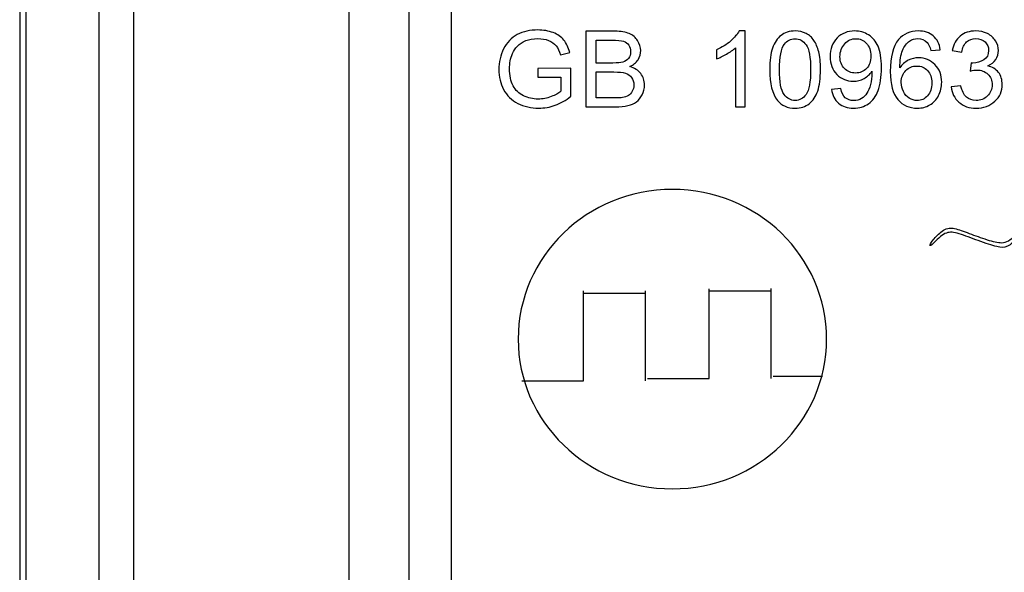
# Model space of a CAD drawing. Units: millimetres. Extents: x 7146 to 8414, y 514 to 1420.
# Drawn here: x 7633 to 7650, y 622 to 631 of the extents above; entities that cross this region are included whole.
import ezdxf

# ---------------------------------------------------------------- set-up
doc = ezdxf.new("R2010")
doc.units = ezdxf.units.MM
doc.layers.get('0').update_dxf_attribs({"lineweight": 30})
doc.layers.add('═╝▓Ò 1', color=7, linetype='Continuous')

msp = doc.modelspace()

# ---------------------------------------------------------------- linework, layer by layer
at = {"lineweight": -3}
for p, q in [((7633.089, 657.074), (7633.089, 578.475)), ((7634.989, 656.408), (7634.989, 579.208)), ((7634.411, 654.774), (7634.411, 580.774)), ((7638.589, 590.274), (7638.589, 654.774)), ((7633.19, 654.277), (7633.19, 581.272)), ((7639.589, 593.274), (7639.589, 638.274))]:
    msp.add_line(p, q, dxfattribs=at)
at = {"layer": '═╝▓Ò 1', "color": 254, "lineweight": -3}
msp.add_open_spline([(7640.29, 638.274), (7640.29, 638.274), (7657.784, 638.274), (7657.784, 638.274), (7657.784, 638.274), (7657.784, 638.274), (7657.784, 593.274), (7657.784, 593.274), (7657.784, 593.274), (7657.784, 593.274), (7640.29, 593.274), (7640.29, 593.274), (7640.29, 593.274), (7640.29, 593.274), (7640.29, 638.274), (7640.29, 638.274)], degree=3, knots=[0, 0, 0, 0, 0.25, 0.25, 0.25, 0.25, 0.5, 0.5, 0.5, 0.5, 0.75, 0.75, 0.75, 0.75, 1, 1, 1, 1], dxfattribs=at)
at = {"layer": '═╝▓Ò 1', "lineweight": -3}
for points, knots in [([(7641.736, 630.455), (7641.736, 630.455), (7641.736, 630.603), (7641.736, 630.603), (7641.736, 630.603), (7641.736, 630.603), (7642.286, 630.604), (7642.286, 630.604), (7642.286, 630.604), (7642.286, 630.604), (7642.286, 630.136), (7642.286, 630.136), (7642.286, 630.136), (7642.202, 630.07), (7642.115, 630.021), (7642.025, 629.988), (7642.025, 629.988), (7641.935, 629.955), (7641.843, 629.938), (7641.749, 629.938), (7641.749, 629.938), (7641.621, 629.938), (7641.505, 629.965), (7641.401, 630.018), (7641.401, 630.018), (7641.296, 630.071), (7641.218, 630.148), (7641.164, 630.248), (7641.164, 630.248), (7641.111, 630.349), (7641.085, 630.461), (7641.085, 630.585), (7641.085, 630.585), (7641.085, 630.708), (7641.111, 630.823), (7641.164, 630.929), (7641.164, 630.929), (7641.217, 631.036), (7641.293, 631.115), (7641.392, 631.167), (7641.392, 631.167), (7641.491, 631.218), (7641.606, 631.244), (7641.735, 631.244), (7641.735, 631.244), (7641.829, 631.244), (7641.914, 631.229), (7641.99, 631.2), (7641.99, 631.2), (7642.066, 631.17), (7642.126, 631.129), (7642.168, 631.076), (7642.168, 631.076), (7642.212, 631.023), (7642.244, 630.954), (7642.267, 630.87), (7642.267, 630.87), (7642.267, 630.87), (7642.112, 630.828), (7642.112, 630.828), (7642.112, 630.828), (7642.092, 630.892), (7642.068, 630.943), (7642.039, 630.98), (7642.039, 630.98), (7642.01, 631.017), (7641.969, 631.046), (7641.915, 631.068), (7641.915, 631.068), (7641.861, 631.09), (7641.801, 631.101), (7641.736, 631.101), (7641.736, 631.101), (7641.657, 631.101), (7641.589, 631.089), (7641.532, 631.066), (7641.532, 631.066), (7641.475, 631.043), (7641.429, 631.012), (7641.393, 630.974), (7641.393, 630.974), (7641.358, 630.937), (7641.331, 630.895), (7641.311, 630.85), (7641.311, 630.85), (7641.278, 630.772), (7641.262, 630.687), (7641.262, 630.596), (7641.262, 630.596), (7641.262, 630.483), (7641.282, 630.389), (7641.322, 630.313), (7641.322, 630.313), (7641.362, 630.237), (7641.42, 630.181), (7641.496, 630.144), (7641.496, 630.144), (7641.572, 630.108), (7641.653, 630.089), (7641.739, 630.089), (7641.739, 630.089), (7641.813, 630.089), (7641.886, 630.103), (7641.957, 630.131), (7641.957, 630.131), (7642.028, 630.159), (7642.081, 630.188), (7642.118, 630.22), (7642.118, 630.22), (7642.118, 630.22), (7642.118, 630.455), (7642.118, 630.455), (7642.118, 630.455), (7642.118, 630.455), (7641.736, 630.455), (7641.736, 630.455)], [0, 0, 0, 0, 0.034483, 0.034483, 0.034483, 0.034483, 0.068966, 0.068966, 0.068966, 0.068966, 0.103448, 0.103448, 0.103448, 0.103448, 0.137931, 0.137931, 0.137931, 0.137931, 0.172414, 0.172414, 0.172414, 0.172414, 0.206897, 0.206897, 0.206897, 0.206897, 0.241379, 0.241379, 0.241379, 0.241379, 0.275862, 0.275862, 0.275862, 0.275862, 0.310345, 0.310345, 0.310345, 0.310345, 0.344828, 0.344828, 0.344828, 0.344828, 0.37931, 0.37931, 0.37931, 0.37931, 0.413793, 0.413793, 0.413793, 0.413793, 0.448276, 0.448276, 0.448276, 0.448276, 0.482759, 0.482759, 0.482759, 0.482759, 0.517241, 0.517241, 0.517241, 0.517241, 0.551724, 0.551724, 0.551724, 0.551724, 0.586207, 0.586207, 0.586207, 0.586207, 0.62069, 0.62069, 0.62069, 0.62069, 0.655172, 0.655172, 0.655172, 0.655172, 0.689655, 0.689655, 0.689655, 0.689655, 0.724138, 0.724138, 0.724138, 0.724138, 0.758621, 0.758621, 0.758621, 0.758621, 0.793103, 0.793103, 0.793103, 0.793103, 0.827586, 0.827586, 0.827586, 0.827586, 0.862069, 0.862069, 0.862069, 0.862069, 0.896552, 0.896552, 0.896552, 0.896552, 0.931034, 0.931034, 0.931034, 0.931034, 0.965517, 0.965517, 0.965517, 0.965517, 1, 1, 1, 1]), ([(7642.533, 629.96), (7642.533, 629.96), (7642.533, 631.223), (7642.533, 631.223), (7642.533, 631.223), (7642.533, 631.223), (7643.02, 631.223), (7643.02, 631.223), (7643.02, 631.223), (7643.12, 631.223), (7643.199, 631.21), (7643.259, 631.184), (7643.259, 631.184), (7643.319, 631.159), (7643.366, 631.119), (7643.4, 631.066), (7643.4, 631.066), (7643.434, 631.013), (7643.451, 630.958), (7643.451, 630.9), (7643.451, 630.9), (7643.451, 630.846), (7643.436, 630.795), (7643.406, 630.747), (7643.406, 630.747), (7643.376, 630.7), (7643.33, 630.661), (7643.269, 630.632), (7643.269, 630.632), (7643.348, 630.609), (7643.408, 630.571), (7643.451, 630.517), (7643.451, 630.517), (7643.493, 630.463), (7643.514, 630.399), (7643.514, 630.326), (7643.514, 630.326), (7643.514, 630.267), (7643.501, 630.212), (7643.475, 630.161), (7643.475, 630.161), (7643.45, 630.11), (7643.418, 630.071), (7643.38, 630.043), (7643.38, 630.043), (7643.342, 630.016), (7643.295, 629.995), (7643.238, 629.981), (7643.238, 629.981), (7643.181, 629.967), (7643.111, 629.96), (7643.028, 629.96), (7643.028, 629.96), (7643.028, 629.96), (7642.533, 629.96), (7642.533, 629.96)], [0, 0, 0, 0, 0.071429, 0.071429, 0.071429, 0.071429, 0.142857, 0.142857, 0.142857, 0.142857, 0.214286, 0.214286, 0.214286, 0.214286, 0.285714, 0.285714, 0.285714, 0.285714, 0.357143, 0.357143, 0.357143, 0.357143, 0.428571, 0.428571, 0.428571, 0.428571, 0.5, 0.5, 0.5, 0.5, 0.571429, 0.571429, 0.571429, 0.571429, 0.642857, 0.642857, 0.642857, 0.642857, 0.714286, 0.714286, 0.714286, 0.714286, 0.785714, 0.785714, 0.785714, 0.785714, 0.857143, 0.857143, 0.857143, 0.857143, 0.928571, 0.928571, 0.928571, 0.928571, 1, 1, 1, 1]), ([(7645.194, 629.96), (7645.194, 629.96), (7645.035, 629.96), (7645.035, 629.96), (7645.035, 629.96), (7645.035, 629.96), (7645.035, 630.948), (7645.035, 630.948), (7645.035, 630.948), (7644.996, 630.912), (7644.946, 630.877), (7644.884, 630.841), (7644.884, 630.841), (7644.821, 630.805), (7644.765, 630.779), (7644.716, 630.761), (7644.716, 630.761), (7644.716, 630.761), (7644.716, 630.911), (7644.716, 630.911), (7644.716, 630.911), (7644.805, 630.952), (7644.883, 631.001), (7644.95, 631.059), (7644.95, 631.059), (7645.016, 631.117), (7645.064, 631.173), (7645.092, 631.228), (7645.092, 631.228), (7645.092, 631.228), (7645.194, 631.228), (7645.194, 631.228), (7645.194, 631.228), (7645.194, 631.228), (7645.194, 629.96), (7645.194, 629.96)], [0, 0, 0, 0, 0.111111, 0.111111, 0.111111, 0.111111, 0.222222, 0.222222, 0.222222, 0.222222, 0.333333, 0.333333, 0.333333, 0.333333, 0.444444, 0.444444, 0.444444, 0.444444, 0.555556, 0.555556, 0.555556, 0.555556, 0.666667, 0.666667, 0.666667, 0.666667, 0.777778, 0.777778, 0.777778, 0.777778, 0.888889, 0.888889, 0.888889, 0.888889, 1, 1, 1, 1]), ([(7645.603, 630.583), (7645.603, 630.732), (7645.619, 630.852), (7645.651, 630.943), (7645.651, 630.943), (7645.682, 631.034), (7645.729, 631.104), (7645.792, 631.154), (7645.792, 631.154), (7645.854, 631.203), (7645.932, 631.228), (7646.027, 631.228), (7646.027, 631.228), (7646.096, 631.228), (7646.158, 631.214), (7646.21, 631.187), (7646.21, 631.187), (7646.263, 631.16), (7646.306, 631.12), (7646.341, 631.069), (7646.341, 631.069), (7646.375, 631.017), (7646.402, 630.955), (7646.421, 630.881), (7646.421, 630.881), (7646.441, 630.807), (7646.45, 630.708), (7646.45, 630.583), (7646.45, 630.583), (7646.45, 630.434), (7646.435, 630.315), (7646.404, 630.224), (7646.404, 630.224), (7646.372, 630.133), (7646.325, 630.063), (7646.263, 630.013), (7646.263, 630.013), (7646.201, 629.963), (7646.122, 629.938), (7646.027, 629.938), (7646.027, 629.938), (7645.901, 629.938), (7645.803, 629.982), (7645.732, 630.069), (7645.732, 630.069), (7645.646, 630.174), (7645.603, 630.346), (7645.603, 630.583)], [0, 0, 0, 0, 0.083333, 0.083333, 0.083333, 0.083333, 0.166667, 0.166667, 0.166667, 0.166667, 0.25, 0.25, 0.25, 0.25, 0.333333, 0.333333, 0.333333, 0.333333, 0.416667, 0.416667, 0.416667, 0.416667, 0.5, 0.5, 0.5, 0.5, 0.583333, 0.583333, 0.583333, 0.583333, 0.666667, 0.666667, 0.666667, 0.666667, 0.75, 0.75, 0.75, 0.75, 0.833333, 0.833333, 0.833333, 0.833333, 0.916667, 0.916667, 0.916667, 0.916667, 1, 1, 1, 1]), ([(7646.636, 630.252), (7646.636, 630.252), (7646.79, 630.266), (7646.79, 630.266), (7646.79, 630.266), (7646.803, 630.196), (7646.828, 630.145), (7646.864, 630.113), (7646.864, 630.113), (7646.901, 630.082), (7646.948, 630.066), (7647.005, 630.066), (7647.005, 630.066), (7647.054, 630.066), (7647.097, 630.077), (7647.134, 630.099), (7647.134, 630.099), (7647.171, 630.12), (7647.201, 630.15), (7647.225, 630.186), (7647.225, 630.186), (7647.249, 630.222), (7647.268, 630.272), (7647.284, 630.334), (7647.284, 630.334), (7647.3, 630.396), (7647.308, 630.459), (7647.308, 630.523), (7647.308, 630.523), (7647.308, 630.53), (7647.308, 630.541), (7647.307, 630.554), (7647.307, 630.554), (7647.275, 630.505), (7647.232, 630.465), (7647.177, 630.434), (7647.177, 630.434), (7647.121, 630.403), (7647.062, 630.388), (7646.997, 630.388), (7646.997, 630.388), (7646.89, 630.388), (7646.799, 630.426), (7646.724, 630.502), (7646.724, 630.502), (7646.65, 630.578), (7646.613, 630.677), (7646.613, 630.801), (7646.613, 630.801), (7646.613, 630.93), (7646.651, 631.032), (7646.729, 631.111), (7646.729, 631.111), (7646.807, 631.189), (7646.904, 631.228), (7647.021, 631.228), (7647.021, 631.228), (7647.106, 631.228), (7647.183, 631.206), (7647.253, 631.161), (7647.253, 631.161), (7647.323, 631.117), (7647.376, 631.054), (7647.412, 630.972), (7647.412, 630.972), (7647.449, 630.891), (7647.467, 630.772), (7647.467, 630.617), (7647.467, 630.617), (7647.467, 630.456), (7647.449, 630.327), (7647.413, 630.232), (7647.413, 630.232), (7647.377, 630.136), (7647.323, 630.063), (7647.252, 630.013), (7647.252, 630.013), (7647.181, 629.963), (7647.098, 629.938), (7647.002, 629.938), (7647.002, 629.938), (7646.9, 629.938), (7646.817, 629.966), (7646.753, 630.021), (7646.753, 630.021), (7646.688, 630.075), (7646.649, 630.153), (7646.636, 630.252)], [0, 0, 0, 0, 0.045455, 0.045455, 0.045455, 0.045455, 0.090909, 0.090909, 0.090909, 0.090909, 0.136364, 0.136364, 0.136364, 0.136364, 0.181818, 0.181818, 0.181818, 0.181818, 0.227273, 0.227273, 0.227273, 0.227273, 0.272727, 0.272727, 0.272727, 0.272727, 0.318182, 0.318182, 0.318182, 0.318182, 0.363636, 0.363636, 0.363636, 0.363636, 0.409091, 0.409091, 0.409091, 0.409091, 0.454545, 0.454545, 0.454545, 0.454545, 0.5, 0.5, 0.5, 0.5, 0.545455, 0.545455, 0.545455, 0.545455, 0.590909, 0.590909, 0.590909, 0.590909, 0.636364, 0.636364, 0.636364, 0.636364, 0.681818, 0.681818, 0.681818, 0.681818, 0.727273, 0.727273, 0.727273, 0.727273, 0.772727, 0.772727, 0.772727, 0.772727, 0.818182, 0.818182, 0.818182, 0.818182, 0.863636, 0.863636, 0.863636, 0.863636, 0.909091, 0.909091, 0.909091, 0.909091, 0.954545, 0.954545, 0.954545, 0.954545, 1, 1, 1, 1]), ([(7648.45, 630.913), (7648.45, 630.913), (7648.291, 630.901), (7648.291, 630.901), (7648.291, 630.901), (7648.277, 630.962), (7648.257, 631.007), (7648.231, 631.034), (7648.231, 631.034), (7648.188, 631.078), (7648.135, 631.1), (7648.071, 631.1), (7648.071, 631.1), (7648.021, 631.1), (7647.976, 631.086), (7647.938, 631.059), (7647.938, 631.059), (7647.887, 631.023), (7647.848, 630.971), (7647.819, 630.903), (7647.819, 630.903), (7647.79, 630.835), (7647.775, 630.738), (7647.774, 630.611), (7647.774, 630.611), (7647.812, 630.668), (7647.859, 630.71), (7647.915, 630.738), (7647.915, 630.738), (7647.97, 630.765), (7648.028, 630.779), (7648.089, 630.779), (7648.089, 630.779), (7648.196, 630.779), (7648.286, 630.741), (7648.361, 630.665), (7648.361, 630.665), (7648.436, 630.589), (7648.473, 630.491), (7648.473, 630.37), (7648.473, 630.37), (7648.473, 630.291), (7648.455, 630.217), (7648.42, 630.149), (7648.42, 630.149), (7648.385, 630.081), (7648.337, 630.029), (7648.275, 629.993), (7648.275, 629.993), (7648.214, 629.956), (7648.144, 629.938), (7648.066, 629.938), (7648.066, 629.938), (7647.933, 629.938), (7647.825, 629.986), (7647.741, 630.081), (7647.741, 630.081), (7647.657, 630.176), (7647.615, 630.333), (7647.615, 630.551), (7647.615, 630.551), (7647.615, 630.795), (7647.661, 630.972), (7647.754, 631.083), (7647.754, 631.083), (7647.835, 631.179), (7647.944, 631.228), (7648.081, 631.228), (7648.081, 631.228), (7648.183, 631.228), (7648.267, 631.2), (7648.332, 631.144), (7648.332, 631.144), (7648.398, 631.089), (7648.437, 631.012), (7648.45, 630.913)], [0, 0, 0, 0, 0.052632, 0.052632, 0.052632, 0.052632, 0.105263, 0.105263, 0.105263, 0.105263, 0.157895, 0.157895, 0.157895, 0.157895, 0.210526, 0.210526, 0.210526, 0.210526, 0.263158, 0.263158, 0.263158, 0.263158, 0.315789, 0.315789, 0.315789, 0.315789, 0.368421, 0.368421, 0.368421, 0.368421, 0.421053, 0.421053, 0.421053, 0.421053, 0.473684, 0.473684, 0.473684, 0.473684, 0.526316, 0.526316, 0.526316, 0.526316, 0.578947, 0.578947, 0.578947, 0.578947, 0.631579, 0.631579, 0.631579, 0.631579, 0.684211, 0.684211, 0.684211, 0.684211, 0.736842, 0.736842, 0.736842, 0.736842, 0.789474, 0.789474, 0.789474, 0.789474, 0.842105, 0.842105, 0.842105, 0.842105, 0.894737, 0.894737, 0.894737, 0.894737, 0.947368, 0.947368, 0.947368, 0.947368, 1, 1, 1, 1]), ([(7648.632, 630.293), (7648.632, 630.293), (7648.792, 630.314), (7648.792, 630.314), (7648.792, 630.314), (7648.81, 630.226), (7648.841, 630.163), (7648.885, 630.124), (7648.885, 630.124), (7648.93, 630.085), (7648.983, 630.066), (7649.046, 630.066), (7649.046, 630.066), (7649.121, 630.066), (7649.185, 630.091), (7649.237, 630.142), (7649.237, 630.142), (7649.288, 630.192), (7649.314, 630.255), (7649.314, 630.329), (7649.314, 630.329), (7649.314, 630.401), (7649.29, 630.459), (7649.242, 630.506), (7649.242, 630.506), (7649.194, 630.552), (7649.133, 630.575), (7649.06, 630.575), (7649.06, 630.575), (7649.029, 630.575), (7648.992, 630.569), (7648.947, 630.558), (7648.947, 630.558), (7648.947, 630.558), (7648.965, 630.694), (7648.965, 630.694), (7648.965, 630.694), (7648.976, 630.693), (7648.984, 630.692), (7648.991, 630.692), (7648.991, 630.692), (7649.058, 630.692), (7649.12, 630.709), (7649.174, 630.744), (7649.174, 630.744), (7649.228, 630.778), (7649.256, 630.831), (7649.256, 630.903), (7649.256, 630.903), (7649.256, 630.96), (7649.236, 631.007), (7649.196, 631.044), (7649.196, 631.044), (7649.156, 631.081), (7649.105, 631.1), (7649.043, 631.1), (7649.043, 631.1), (7648.981, 631.1), (7648.929, 631.081), (7648.888, 631.044), (7648.888, 631.044), (7648.846, 631.006), (7648.82, 630.949), (7648.808, 630.873), (7648.808, 630.873), (7648.808, 630.873), (7648.649, 630.9), (7648.649, 630.9), (7648.649, 630.9), (7648.668, 631.004), (7648.712, 631.085), (7648.781, 631.142), (7648.781, 631.142), (7648.851, 631.199), (7648.936, 631.228), (7649.039, 631.228), (7649.039, 631.228), (7649.11, 631.228), (7649.176, 631.213), (7649.235, 631.184), (7649.235, 631.184), (7649.295, 631.154), (7649.34, 631.114), (7649.372, 631.062), (7649.372, 631.062), (7649.404, 631.011), (7649.42, 630.957), (7649.42, 630.9), (7649.42, 630.9), (7649.42, 630.845), (7649.405, 630.795), (7649.374, 630.75), (7649.374, 630.75), (7649.344, 630.706), (7649.3, 630.67), (7649.241, 630.644), (7649.241, 630.644), (7649.317, 630.627), (7649.377, 630.591), (7649.42, 630.536), (7649.42, 630.536), (7649.462, 630.482), (7649.483, 630.414), (7649.483, 630.333), (7649.483, 630.333), (7649.483, 630.223), (7649.442, 630.129), (7649.359, 630.053), (7649.359, 630.053), (7649.277, 629.976), (7649.172, 629.938), (7649.045, 629.938), (7649.045, 629.938), (7648.931, 629.938), (7648.837, 629.971), (7648.761, 630.037), (7648.761, 630.037), (7648.686, 630.103), (7648.643, 630.188), (7648.632, 630.293)], [0, 0, 0, 0, 0.033333, 0.033333, 0.033333, 0.033333, 0.066667, 0.066667, 0.066667, 0.066667, 0.1, 0.1, 0.1, 0.1, 0.133333, 0.133333, 0.133333, 0.133333, 0.166667, 0.166667, 0.166667, 0.166667, 0.2, 0.2, 0.2, 0.2, 0.233333, 0.233333, 0.233333, 0.233333, 0.266667, 0.266667, 0.266667, 0.266667, 0.3, 0.3, 0.3, 0.3, 0.333333, 0.333333, 0.333333, 0.333333, 0.366667, 0.366667, 0.366667, 0.366667, 0.4, 0.4, 0.4, 0.4, 0.433333, 0.433333, 0.433333, 0.433333, 0.466667, 0.466667, 0.466667, 0.466667, 0.5, 0.5, 0.5, 0.5, 0.533333, 0.533333, 0.533333, 0.533333, 0.566667, 0.566667, 0.566667, 0.566667, 0.6, 0.6, 0.6, 0.6, 0.633333, 0.633333, 0.633333, 0.633333, 0.666667, 0.666667, 0.666667, 0.666667, 0.7, 0.7, 0.7, 0.7, 0.733333, 0.733333, 0.733333, 0.733333, 0.766667, 0.766667, 0.766667, 0.766667, 0.8, 0.8, 0.8, 0.8, 0.833333, 0.833333, 0.833333, 0.833333, 0.866667, 0.866667, 0.866667, 0.866667, 0.9, 0.9, 0.9, 0.9, 0.933333, 0.933333, 0.933333, 0.933333, 0.966667, 0.966667, 0.966667, 0.966667, 1, 1, 1, 1]), ([(7642.705, 630.692), (7642.705, 630.692), (7642.986, 630.692), (7642.986, 630.692), (7642.986, 630.692), (7643.062, 630.692), (7643.116, 630.697), (7643.15, 630.707), (7643.15, 630.707), (7643.193, 630.719), (7643.226, 630.74), (7643.248, 630.77), (7643.248, 630.77), (7643.271, 630.799), (7643.282, 630.836), (7643.282, 630.88), (7643.282, 630.88), (7643.282, 630.922), (7643.271, 630.959), (7643.251, 630.99), (7643.251, 630.99), (7643.23, 631.022), (7643.2, 631.044), (7643.162, 631.056), (7643.162, 631.056), (7643.124, 631.068), (7643.058, 631.074), (7642.964, 631.074), (7642.964, 631.074), (7642.964, 631.074), (7642.705, 631.074), (7642.705, 631.074), (7642.705, 631.074), (7642.705, 631.074), (7642.705, 630.692), (7642.705, 630.692)], [0, 0, 0, 0, 0.111111, 0.111111, 0.111111, 0.111111, 0.222222, 0.222222, 0.222222, 0.222222, 0.333333, 0.333333, 0.333333, 0.333333, 0.444444, 0.444444, 0.444444, 0.444444, 0.555556, 0.555556, 0.555556, 0.555556, 0.666667, 0.666667, 0.666667, 0.666667, 0.777778, 0.777778, 0.777778, 0.777778, 0.888889, 0.888889, 0.888889, 0.888889, 1, 1, 1, 1]), ([(7645.767, 630.583), (7645.767, 630.375), (7645.792, 630.237), (7645.842, 630.169), (7645.842, 630.169), (7645.892, 630.1), (7645.953, 630.066), (7646.027, 630.066), (7646.027, 630.066), (7646.1, 630.066), (7646.162, 630.1), (7646.211, 630.169), (7646.211, 630.169), (7646.261, 630.238), (7646.286, 630.376), (7646.286, 630.583), (7646.286, 630.583), (7646.286, 630.79), (7646.261, 630.929), (7646.211, 630.997), (7646.211, 630.997), (7646.162, 631.065), (7646.099, 631.099), (7646.025, 631.099), (7646.025, 631.099), (7645.952, 631.099), (7645.893, 631.069), (7645.849, 631.009), (7645.849, 631.009), (7645.795, 630.932), (7645.767, 630.79), (7645.767, 630.583)], [0, 0, 0, 0, 0.125, 0.125, 0.125, 0.125, 0.25, 0.25, 0.25, 0.25, 0.375, 0.375, 0.375, 0.375, 0.5, 0.5, 0.5, 0.5, 0.625, 0.625, 0.625, 0.625, 0.75, 0.75, 0.75, 0.75, 0.875, 0.875, 0.875, 0.875, 1, 1, 1, 1]), ([(7647.29, 630.809), (7647.29, 630.898), (7647.265, 630.969), (7647.217, 631.021), (7647.217, 631.021), (7647.168, 631.073), (7647.109, 631.099), (7647.041, 631.099), (7647.041, 631.099), (7646.97, 631.099), (7646.908, 631.071), (7646.856, 631.015), (7646.856, 631.015), (7646.803, 630.959), (7646.776, 630.886), (7646.776, 630.796), (7646.776, 630.796), (7646.776, 630.716), (7646.802, 630.651), (7646.851, 630.6), (7646.851, 630.6), (7646.902, 630.55), (7646.963, 630.525), (7647.036, 630.525), (7647.036, 630.525), (7647.11, 630.525), (7647.171, 630.55), (7647.218, 630.6), (7647.218, 630.6), (7647.266, 630.651), (7647.29, 630.72), (7647.29, 630.809)], [0, 0, 0, 0, 0.125, 0.125, 0.125, 0.125, 0.25, 0.25, 0.25, 0.25, 0.375, 0.375, 0.375, 0.375, 0.5, 0.5, 0.5, 0.5, 0.625, 0.625, 0.625, 0.625, 0.75, 0.75, 0.75, 0.75, 0.875, 0.875, 0.875, 0.875, 1, 1, 1, 1]), ([(7642.705, 630.109), (7642.705, 630.109), (7643.028, 630.109), (7643.028, 630.109), (7643.028, 630.109), (7643.084, 630.109), (7643.123, 630.111), (7643.145, 630.115), (7643.145, 630.115), (7643.185, 630.122), (7643.218, 630.133), (7643.245, 630.15), (7643.245, 630.15), (7643.271, 630.165), (7643.293, 630.189), (7643.31, 630.22), (7643.31, 630.22), (7643.327, 630.25), (7643.336, 630.286), (7643.336, 630.326), (7643.336, 630.326), (7643.336, 630.373), (7643.323, 630.414), (7643.299, 630.449), (7643.299, 630.449), (7643.274, 630.484), (7643.239, 630.508), (7643.195, 630.522), (7643.195, 630.522), (7643.151, 630.536), (7643.088, 630.543), (7643.005, 630.543), (7643.005, 630.543), (7643.005, 630.543), (7642.705, 630.543), (7642.705, 630.543), (7642.705, 630.543), (7642.705, 630.543), (7642.705, 630.109), (7642.705, 630.109)], [0, 0, 0, 0, 0.1, 0.1, 0.1, 0.1, 0.2, 0.2, 0.2, 0.2, 0.3, 0.3, 0.3, 0.3, 0.4, 0.4, 0.4, 0.4, 0.5, 0.5, 0.5, 0.5, 0.6, 0.6, 0.6, 0.6, 0.7, 0.7, 0.7, 0.7, 0.8, 0.8, 0.8, 0.8, 0.9, 0.9, 0.9, 0.9, 1, 1, 1, 1]), ([(7647.798, 630.369), (7647.798, 630.316), (7647.81, 630.265), (7647.834, 630.216), (7647.834, 630.216), (7647.857, 630.167), (7647.89, 630.13), (7647.931, 630.104), (7647.931, 630.104), (7647.973, 630.079), (7648.017, 630.066), (7648.063, 630.066), (7648.063, 630.066), (7648.131, 630.066), (7648.189, 630.092), (7648.237, 630.145), (7648.237, 630.145), (7648.285, 630.198), (7648.31, 630.27), (7648.31, 630.36), (7648.31, 630.36), (7648.31, 630.448), (7648.286, 630.516), (7648.238, 630.567), (7648.238, 630.567), (7648.19, 630.617), (7648.13, 630.642), (7648.057, 630.642), (7648.057, 630.642), (7647.985, 630.642), (7647.924, 630.617), (7647.874, 630.567), (7647.874, 630.567), (7647.824, 630.516), (7647.798, 630.451), (7647.798, 630.369)], [0, 0, 0, 0, 0.111111, 0.111111, 0.111111, 0.111111, 0.222222, 0.222222, 0.222222, 0.222222, 0.333333, 0.333333, 0.333333, 0.333333, 0.444444, 0.444444, 0.444444, 0.444444, 0.555556, 0.555556, 0.555556, 0.555556, 0.666667, 0.666667, 0.666667, 0.666667, 0.777778, 0.777778, 0.777778, 0.777778, 0.888889, 0.888889, 0.888889, 0.888889, 1, 1, 1, 1]), ([(7643.979, 628.581), (7645.4, 628.581), (7646.552, 627.462), (7646.552, 626.081), (7646.552, 626.081), (7646.552, 624.701), (7645.4, 623.581), (7643.979, 623.581), (7643.979, 623.581), (7642.559, 623.581), (7641.406, 624.701), (7641.406, 626.081), (7641.406, 626.081), (7641.406, 627.462), (7642.559, 628.581), (7643.979, 628.581)], [0, 0, 0, 0, 0.25, 0.25, 0.25, 0.25, 0.5, 0.5, 0.5, 0.5, 0.75, 0.75, 0.75, 0.75, 1, 1, 1, 1]), ([(7649.795, 627.888), (7649.788, 627.893), (7649.747, 627.859), (7649.671, 627.788), (7649.671, 627.788), (7649.595, 627.717), (7649.522, 627.685), (7649.451, 627.692), (7649.451, 627.692), (7649.38, 627.699), (7649.294, 627.719), (7649.192, 627.754), (7649.192, 627.754), (7649.091, 627.788), (7648.993, 627.824), (7648.898, 627.86), (7648.898, 627.86), (7648.804, 627.897), (7648.726, 627.921), (7648.664, 627.933), (7648.664, 627.933), (7648.603, 627.944), (7648.542, 627.928), (7648.483, 627.884), (7648.483, 627.884), (7648.424, 627.841), (7648.373, 627.792), (7648.331, 627.737), (7648.331, 627.737), (7648.288, 627.681), (7648.271, 627.65), (7648.278, 627.643), (7648.278, 627.643), (7648.285, 627.637), (7648.325, 627.67), (7648.398, 627.743), (7648.398, 627.743), (7648.472, 627.817), (7648.538, 627.857), (7648.597, 627.864), (7648.597, 627.864), (7648.656, 627.871), (7648.736, 627.855), (7648.838, 627.816), (7648.838, 627.816), (7648.94, 627.777), (7649.051, 627.737), (7649.171, 627.695), (7649.171, 627.695), (7649.292, 627.654), (7649.381, 627.627), (7649.441, 627.616), (7649.441, 627.616), (7649.5, 627.604), (7649.558, 627.618), (7649.614, 627.657), (7649.614, 627.657), (7649.671, 627.696), (7649.717, 627.743), (7649.753, 627.798), (7649.753, 627.798), (7649.788, 627.854), (7649.802, 627.884), (7649.795, 627.888)], [0, 0, 0, 0, 0.0625, 0.0625, 0.0625, 0.0625, 0.125, 0.125, 0.125, 0.125, 0.1875, 0.1875, 0.1875, 0.1875, 0.25, 0.25, 0.25, 0.25, 0.3125, 0.3125, 0.3125, 0.3125, 0.375, 0.375, 0.375, 0.375, 0.4375, 0.4375, 0.4375, 0.4375, 0.5, 0.5, 0.5, 0.5, 0.5625, 0.5625, 0.5625, 0.5625, 0.625, 0.625, 0.625, 0.625, 0.6875, 0.6875, 0.6875, 0.6875, 0.75, 0.75, 0.75, 0.75, 0.8125, 0.8125, 0.8125, 0.8125, 0.875, 0.875, 0.875, 0.875, 0.9375, 0.9375, 0.9375, 0.9375, 1, 1, 1, 1]), ([(7643.563, 625.423), (7643.563, 625.423), (7643.659, 625.423), (7643.659, 625.423), (7643.659, 625.423), (7643.731, 625.423), (7643.803, 625.423), (7643.874, 625.423), (7643.874, 625.423), (7643.874, 625.423), (7643.898, 625.423), (7643.898, 625.423), (7643.898, 625.423), (7643.898, 625.423), (7643.97, 625.423), (7643.97, 625.423), (7643.97, 625.423), (7643.994, 625.423), (7644.09, 625.423), (7644.114, 625.423), (7644.114, 625.423), (7644.138, 625.423), (7644.185, 625.423), (7644.209, 625.423), (7644.209, 625.423), (7644.233, 625.423), (7644.305, 625.423), (7644.329, 625.423), (7644.329, 625.423), (7644.353, 625.423), (7644.377, 625.423), (7644.401, 625.423), (7644.401, 625.423), (7644.401, 625.423), (7644.449, 625.423), (7644.449, 625.423), (7644.449, 625.423), (7644.449, 625.423), (7644.473, 625.423), (7644.473, 625.423), (7644.473, 625.423), (7644.473, 625.423), (7644.497, 625.423), (7644.497, 625.423), (7644.497, 625.423), (7644.52, 625.423), (7644.568, 625.423), (7644.592, 625.423), (7644.592, 625.423), (7644.592, 625.423), (7644.592, 626.923), (7644.592, 626.923)], [0, 0, 0, 0, 0.076923, 0.076923, 0.076923, 0.076923, 0.153846, 0.153846, 0.153846, 0.153846, 0.230769, 0.230769, 0.230769, 0.230769, 0.307692, 0.307692, 0.307692, 0.307692, 0.384615, 0.384615, 0.384615, 0.384615, 0.461538, 0.461538, 0.461538, 0.461538, 0.538462, 0.538462, 0.538462, 0.538462, 0.615385, 0.615385, 0.615385, 0.615385, 0.692308, 0.692308, 0.692308, 0.692308, 0.769231, 0.769231, 0.769231, 0.769231, 0.846154, 0.846154, 0.846154, 0.846154, 0.923077, 0.923077, 0.923077, 0.923077, 1, 1, 1, 1]), ([(7641.467, 625.385), (7641.467, 625.385), (7641.563, 625.385), (7641.563, 625.385), (7641.563, 625.385), (7641.635, 625.385), (7641.706, 625.385), (7641.778, 625.385), (7641.778, 625.385), (7641.778, 625.385), (7641.802, 625.385), (7641.802, 625.385), (7641.802, 625.385), (7641.802, 625.385), (7641.874, 625.385), (7641.874, 625.385), (7641.874, 625.385), (7641.898, 625.385), (7641.994, 625.385), (7642.018, 625.385), (7642.018, 625.385), (7642.041, 625.385), (7642.089, 625.385), (7642.113, 625.385), (7642.113, 625.385), (7642.137, 625.385), (7642.209, 625.385), (7642.233, 625.385), (7642.233, 625.385), (7642.257, 625.385), (7642.281, 625.385), (7642.305, 625.385), (7642.305, 625.385), (7642.305, 625.385), (7642.353, 625.385), (7642.353, 625.385), (7642.353, 625.385), (7642.353, 625.385), (7642.377, 625.385), (7642.377, 625.385), (7642.377, 625.385), (7642.377, 625.385), (7642.4, 625.385), (7642.4, 625.385), (7642.4, 625.385), (7642.424, 625.385), (7642.472, 625.385), (7642.496, 625.385), (7642.496, 625.385), (7642.496, 625.385), (7642.496, 626.885), (7642.496, 626.885)], [0, 0, 0, 0, 0.076923, 0.076923, 0.076923, 0.076923, 0.153846, 0.153846, 0.153846, 0.153846, 0.230769, 0.230769, 0.230769, 0.230769, 0.307692, 0.307692, 0.307692, 0.307692, 0.384615, 0.384615, 0.384615, 0.384615, 0.461538, 0.461538, 0.461538, 0.461538, 0.538462, 0.538462, 0.538462, 0.538462, 0.615385, 0.615385, 0.615385, 0.615385, 0.692308, 0.692308, 0.692308, 0.692308, 0.769231, 0.769231, 0.769231, 0.769231, 0.846154, 0.846154, 0.846154, 0.846154, 0.923077, 0.923077, 0.923077, 0.923077, 1, 1, 1, 1])]:
    msp.add_open_spline(points, degree=3, knots=knots, dxfattribs=at)
for points in [[(7645.621, 626.924), (7645.621, 626.924), (7645.621, 625.424), (7645.621, 625.424)], [(7642.496, 626.847), (7642.496, 626.847), (7643.525, 626.847), (7643.525, 626.847)], [(7643.525, 626.886), (7643.525, 626.886), (7643.525, 625.386), (7643.525, 625.386)], [(7644.592, 626.885), (7644.592, 626.885), (7645.621, 626.885), (7645.621, 626.885)], [(7645.66, 625.462), (7645.66, 625.462), (7646.483, 625.462), (7646.483, 625.462)]]:
    msp.add_open_spline(points, degree=3, dxfattribs=at)

doc.saveas('drawing.dxf')
